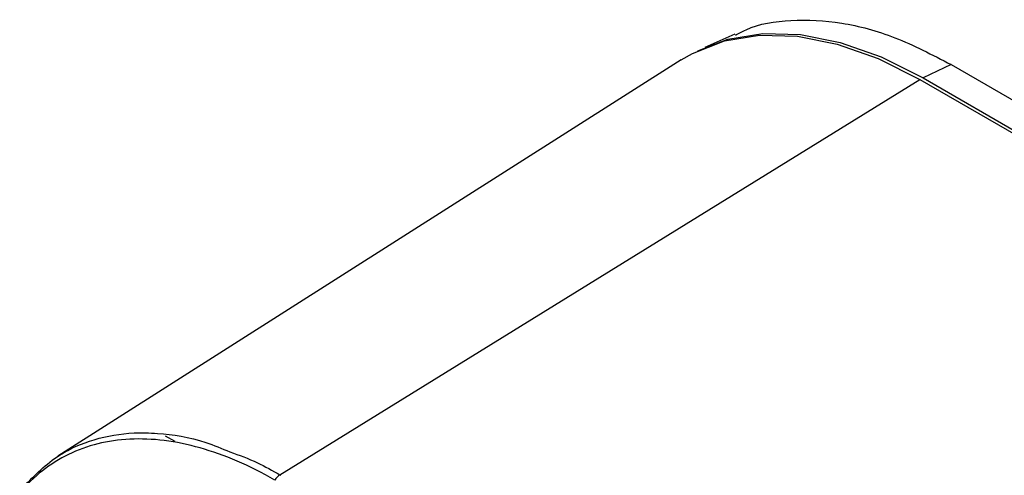
# Model space of a CAD drawing. Units: inches. Extents: x 0 to 34, y 0 to 22.
# Drawn here: x 28.7 to 30.5, y 19.8 to 20.6 of the extents above; entities that cross this region are included whole.
import ezdxf

# ---------------------------------------------------------------- set-up
doc = ezdxf.new("R2010")
doc.units = ezdxf.units.IN
doc.header["$MEASUREMENT"] = 0

msp = doc.modelspace()

# ---------------------------------------------------------------- linework, layer by layer
at = {"color": 7, "linetype": 'Continuous', "lineweight": 25}
for p, q in [((29.9799, 20.5781), (29.9274, 20.5549)), ((29.8854, 20.5327), (28.7883, 19.8352)), ((30.3607, 20.5246), (30.3112, 20.501)), ((30.3607, 20.5246), (31.1385, 20.0756)), ((29.1793, 19.8025), (30.3056, 20.4981)), ((30.3056, 20.4981), (31.0834, 20.0491)), ((30.3112, 20.501), (31.089, 20.052)), ((28.9775, 19.8714), (28.994, 19.8618))]:
    msp.add_line(p, q, dxfattribs=at)
at = {"color": 7, "linetype": 'Continuous', "lineweight": 25, "flags": 128}
for points in [[(29.8854, 20.5327), (29.9052, 20.5442), (29.9616, 20.5663), (30.0235, 20.5765), (30.09, 20.5746), (30.1599, 20.5608), (30.2322, 20.5352), (30.3056, 20.4981)], [(29.9146, 20.5489), (29.9674, 20.5691), (30.0293, 20.5793), (30.0957, 20.5775), (30.1656, 20.5636), (30.2378, 20.538), (30.3112, 20.501)]]:
    msp.add_lwpolyline(points, dxfattribs=at)
at = {"color": 7, "linetype": 'Continuous', "lineweight": 25}
msp.add_arc((29.1949, 19.7785), 0.0287, 123.0396, 148.6639, dxfattribs=at)
for points, knots in [([(29.9809, 20.5761), (29.987, 20.5795), (30.0159, 20.5958), (30.0788, 20.6048), (30.1667, 20.6011), (30.2622, 20.5757), (30.3276, 20.5418), (30.3607, 20.5246)], [0, 0, 0, 0, 0.062598, 0.292454, 0.528975, 0.761054, 1, 1, 1, 1]), ([(29.1704, 19.7934), (29.1481, 19.8062), (29.1257, 19.8174), (29.0817, 19.8363), (29.06, 19.8439), (29.0174, 19.856), (28.9964, 19.8603), (28.955, 19.8655), (28.9347, 19.8663), (28.8758, 19.8633), (28.8399, 19.8544), (28.7909, 19.8306), (28.7754, 19.8209), (28.7467, 19.7983), (28.7334, 19.7854), (28.7212, 19.7708)], [0, 0, 0, 0, 0.125, 0.125, 0.25, 0.25, 0.375, 0.375, 0.5, 0.5, 0.75, 0.75, 0.875, 0.875, 1, 1, 1, 1]), ([(28.7273, 19.7814), (28.7476, 19.8017), (28.784, 19.8381), (28.8518, 19.8671), (28.9109, 19.8774), (28.9767, 19.8759), (29.0331, 19.8675), (29.077, 19.8489), (29.0913, 19.8429)], [0, 0, 0, 0, 0.22989, 0.412449, 0.599342, 0.702423, 0.903273, 1, 1, 1, 1])]:
    msp.add_open_spline(points, degree=3, knots=knots, dxfattribs=at)
at = {"color": 8, "linetype": 'Continuous', "lineweight": 25}
msp.add_open_spline([(29.0913, 19.8429), (29.1074, 19.8372), (29.1365, 19.8269), (29.1661, 19.81), (29.1793, 19.8025)], degree=3, knots=[0, 0, 0, 0, 0.553408, 1, 1, 1, 1], dxfattribs=at)
at = {"color": 7, "linetype": 'Continuous', "lineweight": 25}
msp.add_open_spline([(29.1793, 19.8025), (29.1797, 19.8023), (29.1801, 19.802), (29.1805, 19.8018)], degree=3, dxfattribs=at)

doc.saveas('drawing.dxf')
